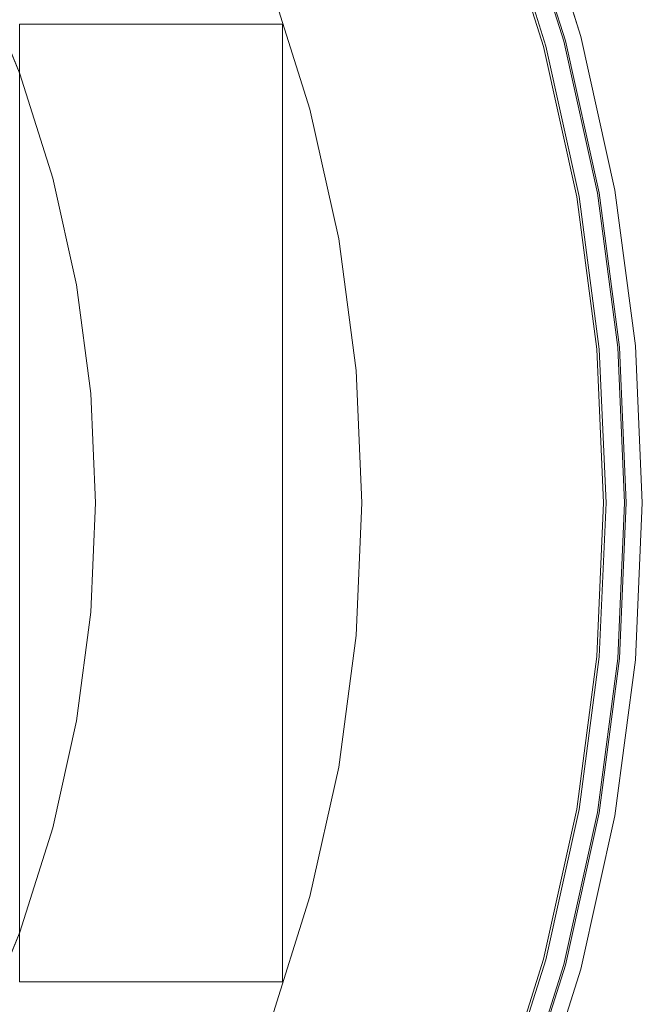
# Model space of a CAD drawing. Units: millimetres. Extents: x -92 to 92, y -92 to 92.
# Drawn here: x 60 to 92, y -26 to 25 of the extents above; entities that cross this region are included whole.
import ezdxf

# ---------------------------------------------------------------- set-up
doc = ezdxf.new("R2010")
doc.units = ezdxf.units.MM
doc.header["$LTSCALE"] = 25.4
doc.layers.add('None', color=7, linetype='Continuous', lineweight=5, true_color=0x000000)

msp = doc.modelspace()

# ---------------------------------------------------------------- linework, layer by layer
at = {"layer": 'None', "color": 18, "linetype": 'Continuous', "lineweight": 5, "true_color": 0x000000}
for points, invisible_edges in [([(68.969, 57.867, -119), (63.665, 63.656, -119), (57.876, 68.961, -119), (60.125, 24.433, -119)], 12), ([(60.125, 24.433, -119), (77.968, 45.017, -119), (73.749, 51.638, -119), (68.969, 57.867, -119)], 9), ([(60.125, 24.433, -119), (73.525, 24.433, -119), (81.593, 38.052, -119), (77.968, 45.017, -119)], 10), ([(86.959, 23.31, -119), (84.598, 30.798, -119), (81.593, 38.052, -119), (73.525, 24.433, -119)], 12), ([(67.296, 31.385, -441.823), (69.774, 25.403, -441.823), (66.595, 24.246, -442.46), (64.23, 29.956, -442.46)], 15), ([(85.567, 31.151, -428.042), (87.955, 23.577, -428.042), (87.44, 23.439, -429.577), (85.066, 30.969, -429.577)], 14), ([(85.483, 31.121, -418.004), (87.868, 23.554, -418.004), (87.949, 23.576, -418.015), (85.561, 31.149, -418.015)], 14), ([(85.561, 31.149, -418.015), (87.949, 23.576, -418.015), (88.028, 23.597, -418.033), (85.638, 31.177, -418.033)], 15), ([(86.041, 31.324, -425.035), (88.442, 23.708, -425.035), (87.955, 23.577, -428.042), (85.567, 31.151, -428.042)], 11), ([(85.638, 31.177, -418.033), (88.028, 23.597, -418.033), (88.106, 23.618, -418.058), (85.714, 31.205, -418.058)], 15), ([(85.714, 31.205, -418.058), (88.106, 23.618, -418.058), (88.181, 23.638, -418.09), (85.787, 31.231, -418.09)], 15), ([(85.787, 31.231, -418.09), (88.181, 23.638, -418.09), (88.254, 23.657, -418.128), (85.857, 31.257, -418.128)], 15), ([(85.857, 31.257, -418.128), (88.254, 23.657, -418.128), (88.323, 23.676, -418.172), (85.925, 31.281, -418.172)], 15), ([(85.925, 31.281, -418.172), (88.323, 23.676, -418.172), (88.388, 23.693, -418.222), (85.988, 31.304, -418.222)], 15), ([(85.988, 31.304, -418.222), (88.388, 23.693, -418.222), (88.449, 23.71, -418.278), (86.047, 31.326, -418.278)], 15), ([(86.298, 31.417, -421.999), (88.706, 23.779, -421.999), (88.442, 23.708, -425.035), (86.041, 31.324, -425.035)], 15), ([(86.047, 31.326, -418.278), (88.449, 23.71, -418.278), (88.505, 23.725, -418.339), (86.102, 31.346, -418.339)], 15), ([(86.102, 31.346, -418.339), (88.505, 23.725, -418.339), (88.556, 23.738, -418.404), (86.152, 31.364, -418.404)], 15), ([(86.152, 31.364, -418.404), (88.556, 23.738, -418.404), (88.602, 23.751, -418.474), (86.196, 31.38, -418.474)], 15), ([(86.196, 31.38, -418.474), (88.602, 23.751, -418.474), (88.642, 23.761, -418.547), (86.235, 31.394, -418.547)], 15), ([(86.235, 31.394, -418.547), (88.642, 23.761, -418.547), (88.675, 23.77, -418.623), (86.268, 31.406, -418.623)], 15), ([(86.268, 31.406, -418.623), (88.675, 23.77, -418.623), (88.703, 23.778, -418.702), (86.294, 31.416, -418.702)], 15), ([(86.294, 31.416, -418.702), (88.703, 23.778, -418.702), (88.724, 23.783, -418.784), (86.315, 31.423, -418.784)], 15), ([(86.336, 31.431, -418.95), (88.745, 23.789, -418.95), (88.706, 23.779, -421.999), (86.298, 31.417, -421.999)], 14), ([(86.315, 31.423, -418.784), (88.724, 23.783, -418.784), (88.738, 23.787, -418.867), (86.329, 31.428, -418.867)], 15), ([(86.329, 31.428, -418.867), (88.738, 23.787, -418.867), (88.745, 23.789, -418.95), (86.336, 31.431, -418.95)], 11), ([(84.442, 30.742, -431.061), (86.799, 23.268, -431.061), (86.038, 23.064, -432.483), (83.702, 30.472, -432.483)], 15), ([(85.066, 30.969, -429.577), (87.44, 23.439, -429.577), (86.799, 23.268, -431.061), (84.442, 30.742, -431.061)], 15), ([(87.868, 23.554, -418.004), (85.483, 31.121, -418.004), (84.479, 30.755, -418.002), (86.837, 23.278, -418.002)], 10), ([(84.598, 30.798, -121), (86.959, 23.31, -121), (86.837, 23.278, -121), (84.479, 30.755, -121)], 10), ([(86.837, 23.278, -121), (86.837, 23.278, -418.002), (84.479, 30.755, -418.002), (84.479, 30.755, -121)], 5), ([(86.959, 23.31, -119), (86.959, 23.31, -121), (84.598, 30.798, -121), (84.598, 30.798, -119)], 5), ([(82.849, 30.162, -433.831), (85.161, 22.829, -433.831), (84.176, 22.565, -435.096), (81.89, 29.813, -435.096)], 15), ([(83.702, 30.472, -432.483), (86.038, 23.064, -432.483), (85.161, 22.829, -433.831), (82.849, 30.162, -433.831)], 15), ([(64.23, 29.956, -442.46), (66.595, 24.246, -442.46), (63.38, 23.076, -442.844), (61.129, 28.51, -442.844)], 15), ([(81.89, 29.813, -435.096), (84.176, 22.565, -435.096), (83.089, 22.273, -436.269), (80.833, 29.428, -436.269)], 15), ([(80.833, 29.428, -436.269), (83.089, 22.273, -436.269), (81.909, 21.957, -437.341), (79.685, 29.01, -437.341)], 15), ([(79.685, 29.01, -437.341), (81.909, 21.957, -437.341), (80.644, 21.618, -438.304), (78.454, 28.562, -438.304)], 15), ([(61.129, 28.51, -442.844), (63.38, 23.076, -442.844), (60.148, 21.899, -442.973), (58.012, 27.056, -442.973)], 11), ([(78.454, 28.562, -438.304), (80.644, 21.618, -438.304), (79.304, 21.259, -439.15), (77.151, 28.088, -439.15)], 15), ([(77.151, 28.088, -439.15), (79.304, 21.259, -439.15), (77.898, 20.883, -439.875), (75.783, 27.59, -439.875)], 15), ([(75.783, 27.59, -439.875), (77.898, 20.883, -439.875), (76.438, 20.491, -440.471), (74.363, 27.073, -440.471)], 15), ([(58.012, 27.056, -442.973), (60.148, 21.899, -442.973), (0.025, 0.017, -443)], 10), ([(74.363, 27.073, -440.471), (76.438, 20.491, -440.471), (74.933, 20.088, -440.935), (72.899, 26.54, -440.935)], 11), ([(72.899, 26.54, -440.935), (74.933, 20.088, -440.935), (71.721, 19.227, -441.823), (69.774, 25.403, -441.823)], 14), ([(69.774, 25.403, -441.823), (71.721, 19.227, -441.823), (68.453, 18.352, -442.46), (66.595, 24.246, -442.46)], 15), ([(60.125, 24.433, -115.5), (73.525, 24.433, -115.5), (73.525, 24.433, -119), (60.125, 24.433, -119)], 8), ([(66.595, 24.246, -442.46), (68.453, 18.352, -442.46), (65.149, 17.466, -442.844), (63.38, 23.076, -442.844)], 15), ([(73.525, 24.433, -119), (90.025, 0.017, -119), (89.683, 7.861, -119), (88.658, 15.645, -119)], 9), ([(89.683, -7.827, -119), (90.025, 0.017, -119), (73.525, 24.433, -119), (73.525, -24.4, -119)], 10), ([(88.658, 15.645, -119), (86.959, 23.31, -119), (73.525, 24.433, -119)], 10), ([(87.949, 23.576, -418.015), (89.668, 15.823, -418.015), (89.749, 15.837, -418.033), (88.028, 23.597, -418.033)], 15), ([(88.442, 23.708, -425.035), (90.17, 15.912, -425.035), (89.674, 15.824, -428.042), (87.955, 23.577, -428.042)], 11), ([(88.028, 23.597, -418.033), (89.749, 15.837, -418.033), (89.828, 15.851, -418.058), (88.106, 23.618, -418.058)], 15), ([(88.106, 23.618, -418.058), (89.828, 15.851, -418.058), (89.904, 15.865, -418.09), (88.181, 23.638, -418.09)], 15), ([(88.181, 23.638, -418.09), (89.904, 15.865, -418.09), (89.978, 15.878, -418.128), (88.254, 23.657, -418.128)], 15), ([(88.254, 23.657, -418.128), (89.978, 15.878, -418.128), (90.049, 15.89, -418.172), (88.323, 23.676, -418.172)], 15), ([(88.323, 23.676, -418.172), (90.049, 15.89, -418.172), (90.115, 15.902, -418.222), (88.388, 23.693, -418.222)], 15), ([(88.388, 23.693, -418.222), (90.115, 15.902, -418.222), (90.177, 15.913, -418.278), (88.449, 23.71, -418.278)], 15), ([(88.706, 23.779, -421.999), (90.44, 15.959, -421.999), (90.17, 15.912, -425.035), (88.442, 23.708, -425.035)], 15), ([(88.449, 23.71, -418.278), (90.177, 15.913, -418.278), (90.235, 15.923, -418.339), (88.505, 23.725, -418.339)], 15), ([(88.505, 23.725, -418.339), (90.235, 15.923, -418.339), (90.287, 15.932, -418.404), (88.556, 23.738, -418.404)], 15), ([(88.556, 23.738, -418.404), (90.287, 15.932, -418.404), (90.333, 15.94, -418.474), (88.602, 23.751, -418.474)], 15), ([(88.602, 23.751, -418.474), (90.333, 15.94, -418.474), (90.374, 15.947, -418.547), (88.642, 23.761, -418.547)], 15), ([(88.642, 23.761, -418.547), (90.374, 15.947, -418.547), (90.408, 15.954, -418.623), (88.675, 23.77, -418.623)], 15), ([(88.675, 23.77, -418.623), (90.408, 15.954, -418.623), (90.436, 15.958, -418.702), (88.703, 23.778, -418.702)], 15), ([(88.703, 23.778, -418.702), (90.436, 15.958, -418.702), (90.458, 15.962, -418.784), (88.724, 23.783, -418.784)], 15), ([(88.745, 23.789, -418.95), (90.48, 15.966, -418.95), (90.44, 15.959, -421.999), (88.706, 23.779, -421.999)], 14), ([(88.724, 23.783, -418.784), (90.458, 15.962, -418.784), (90.472, 15.965, -418.867), (88.738, 23.787, -418.867)], 15), ([(88.738, 23.787, -418.867), (90.472, 15.965, -418.867), (90.48, 15.966, -418.95), (88.745, 23.789, -418.95)], 11), ([(86.799, 23.268, -431.061), (88.495, 15.616, -431.061), (87.719, 15.479, -432.483), (86.038, 23.064, -432.483)], 15), ([(87.44, 23.439, -429.577), (89.149, 15.731, -429.577), (88.495, 15.616, -431.061), (86.799, 23.268, -431.061)], 15), ([(89.586, 15.808, -418.004), (87.868, 23.554, -418.004), (86.837, 23.278, -418.002), (88.534, 15.623, -418.002)], 10), ([(88.534, 15.623, -121), (86.837, 23.278, -121), (86.959, 23.31, -121), (88.658, 15.645, -121)], 10), ([(88.534, 15.623, -121), (88.534, 15.623, -418.002), (86.837, 23.278, -418.002), (86.837, 23.278, -121)], 5), ([(88.658, 15.645, -119), (88.658, 15.645, -121), (86.959, 23.31, -121), (86.959, 23.31, -119)], 5), ([(87.955, 23.577, -428.042), (89.674, 15.824, -428.042), (89.149, 15.731, -429.577), (87.44, 23.439, -429.577)], 14), ([(87.868, 23.554, -418.004), (89.586, 15.808, -418.004), (89.668, 15.823, -418.015), (87.949, 23.576, -418.015)], 14), ([(63.38, 23.076, -442.844), (65.149, 17.466, -442.844), (61.826, 16.576, -442.973), (60.148, 21.899, -442.973)], 11), ([(85.161, 22.829, -433.831), (86.825, 15.322, -433.831), (85.821, 15.145, -435.096), (84.176, 22.565, -435.096)], 15), ([(86.038, 23.064, -432.483), (87.719, 15.479, -432.483), (86.825, 15.322, -433.831), (85.161, 22.829, -433.831)], 15), ([(83.089, 22.273, -436.269), (84.713, 14.949, -436.269), (83.509, 14.737, -437.341), (81.909, 21.957, -437.341)], 15), ([(84.176, 22.565, -435.096), (85.821, 15.145, -435.096), (84.713, 14.949, -436.269), (83.089, 22.273, -436.269)], 15), ([(60.148, 21.899, -442.973), (61.826, 16.576, -442.973), (0.025, 0.017, -443)], 10), ([(80.644, 21.618, -438.304), (82.22, 14.51, -438.304), (80.853, 14.269, -439.15), (79.304, 21.259, -439.15)], 15), ([(81.909, 21.957, -437.341), (83.509, 14.737, -437.341), (82.22, 14.51, -438.304), (80.644, 21.618, -438.304)], 15), ([(79.304, 21.259, -439.15), (80.853, 14.269, -439.15), (79.421, 14.016, -439.875), (77.898, 20.883, -439.875)], 15), ([(77.898, 20.883, -439.875), (79.421, 14.016, -439.875), (77.932, 13.754, -440.471), (76.438, 20.491, -440.471)], 15), ([(74.933, 20.088, -440.935), (76.398, 13.483, -440.935), (73.122, 12.906, -441.823), (71.721, 19.227, -441.823)], 14), ([(76.438, 20.491, -440.471), (77.932, 13.754, -440.471), (76.398, 13.483, -440.935), (74.933, 20.088, -440.935)], 11), ([(71.721, 19.227, -441.823), (73.122, 12.906, -441.823), (69.791, 12.318, -442.46), (68.453, 18.352, -442.46)], 15), ([(68.453, 18.352, -442.46), (69.791, 12.318, -442.46), (66.422, 11.724, -442.844), (65.149, 17.466, -442.844)], 15), ([(65.149, 17.466, -442.844), (66.422, 11.724, -442.844), (63.034, 11.127, -442.973), (61.826, 16.576, -442.973)], 11), ([(61.826, 16.576, -442.973), (63.034, 11.127, -442.973), (0.025, 0.017, -443)], 10), ([(88.495, 15.616, -431.061), (89.518, 7.846, -431.061), (88.733, 7.777, -432.483), (87.719, 15.479, -432.483)], 15), ([(89.149, 15.731, -429.577), (90.179, 7.904, -429.577), (89.518, 7.846, -431.061), (88.495, 15.616, -431.061)], 15), ([(90.621, 7.943, -418.004), (89.586, 15.808, -418.004), (88.534, 15.623, -418.002), (89.557, 7.85, -418.002)], 10), ([(88.658, 15.645, -121), (89.683, 7.861, -121), (89.557, 7.85, -121), (88.534, 15.623, -121)], 10), ([(89.557, 7.85, -121), (89.557, 7.85, -418.002), (88.534, 15.623, -418.002), (88.534, 15.623, -121)], 5), ([(89.683, 7.861, -119), (89.683, 7.861, -121), (88.658, 15.645, -121), (88.658, 15.645, -119)], 5), ([(89.674, 15.824, -428.042), (90.71, 7.95, -428.042), (90.179, 7.904, -429.577), (89.149, 15.731, -429.577)], 14), ([(89.586, 15.808, -418.004), (90.621, 7.943, -418.004), (90.704, 7.95, -418.015), (89.668, 15.823, -418.015)], 14), ([(89.668, 15.823, -418.015), (90.704, 7.95, -418.015), (90.786, 7.957, -418.033), (89.749, 15.837, -418.033)], 15), ([(90.17, 15.912, -425.035), (91.213, 7.994, -425.035), (90.71, 7.95, -428.042), (89.674, 15.824, -428.042)], 11), ([(89.749, 15.837, -418.033), (90.786, 7.957, -418.033), (90.866, 7.964, -418.058), (89.828, 15.851, -418.058)], 15), ([(89.828, 15.851, -418.058), (90.866, 7.964, -418.058), (90.944, 7.971, -418.09), (89.904, 15.865, -418.09)], 15), ([(89.904, 15.865, -418.09), (90.944, 7.971, -418.09), (91.018, 7.977, -418.128), (89.978, 15.878, -418.128)], 15), ([(89.978, 15.878, -418.128), (91.018, 7.977, -418.128), (91.09, 7.984, -418.172), (90.049, 15.89, -418.172)], 15), ([(90.049, 15.89, -418.172), (91.09, 7.984, -418.172), (91.157, 7.99, -418.222), (90.115, 15.902, -418.222)], 15), ([(90.115, 15.902, -418.222), (91.157, 7.99, -418.222), (91.22, 7.995, -418.278), (90.177, 15.913, -418.278)], 15), ([(90.44, 15.959, -421.999), (91.485, 8.018, -421.999), (91.213, 7.994, -425.035), (90.17, 15.912, -425.035)], 15), ([(90.177, 15.913, -418.278), (91.22, 7.995, -418.278), (91.278, 8, -418.339), (90.235, 15.923, -418.339)], 15), ([(90.235, 15.923, -418.339), (91.278, 8, -418.339), (91.331, 8.005, -418.404), (90.287, 15.932, -418.404)], 15), ([(90.287, 15.932, -418.404), (91.331, 8.005, -418.404), (91.378, 8.009, -418.474), (90.333, 15.94, -418.474)], 15), ([(90.333, 15.94, -418.474), (91.378, 8.009, -418.474), (91.419, 8.012, -418.547), (90.374, 15.947, -418.547)], 15), ([(90.374, 15.947, -418.547), (91.419, 8.012, -418.547), (91.453, 8.015, -418.623), (90.408, 15.954, -418.623)], 15), ([(90.408, 15.954, -418.623), (91.453, 8.015, -418.623), (91.482, 8.018, -418.702), (90.436, 15.958, -418.702)], 15), ([(90.436, 15.958, -418.702), (91.482, 8.018, -418.702), (91.503, 8.02, -418.784), (90.458, 15.962, -418.784)], 15), ([(90.48, 15.966, -418.95), (91.526, 8.022, -418.95), (91.485, 8.018, -421.999), (90.44, 15.959, -421.999)], 14), ([(90.458, 15.962, -418.784), (91.503, 8.02, -418.784), (91.518, 8.021, -418.867), (90.472, 15.965, -418.867)], 15), ([(90.472, 15.965, -418.867), (91.518, 8.021, -418.867), (91.526, 8.022, -418.95), (90.48, 15.966, -418.95)], 11), ([(85.821, 15.145, -435.096), (86.813, 7.609, -435.096), (85.692, 7.511, -436.269), (84.713, 14.949, -436.269)], 15), ([(86.825, 15.322, -433.831), (87.829, 7.698, -433.831), (86.813, 7.609, -435.096), (85.821, 15.145, -435.096)], 15), ([(87.719, 15.479, -432.483), (88.733, 7.777, -432.483), (87.829, 7.698, -433.831), (86.825, 15.322, -433.831)], 15), ([(83.509, 14.737, -437.341), (84.475, 7.405, -437.341), (83.17, 7.291, -438.304), (82.22, 14.51, -438.304)], 15), ([(84.713, 14.949, -436.269), (85.692, 7.511, -436.269), (84.475, 7.405, -437.341), (83.509, 14.737, -437.341)], 15), ([(80.853, 14.269, -439.15), (81.788, 7.17, -439.15), (80.339, 7.043, -439.875), (79.421, 14.016, -439.875)], 15), ([(82.22, 14.51, -438.304), (83.17, 7.291, -438.304), (81.788, 7.17, -439.15), (80.853, 14.269, -439.15)], 15), ([(77.932, 13.754, -440.471), (78.832, 6.911, -440.471), (77.281, 6.776, -440.935), (76.398, 13.483, -440.935)], 11), ([(79.421, 14.016, -439.875), (80.339, 7.043, -439.875), (78.832, 6.911, -440.471), (77.932, 13.754, -440.471)], 15), ([(76.398, 13.483, -440.935), (77.281, 6.776, -440.935), (73.967, 6.486, -441.823), (73.122, 12.906, -441.823)], 14), ([(73.122, 12.906, -441.823), (73.967, 6.486, -441.823), (70.598, 6.191, -442.46), (69.791, 12.318, -442.46)], 15), ([(69.791, 12.318, -442.46), (70.598, 6.191, -442.46), (67.19, 5.893, -442.844), (66.422, 11.724, -442.844)], 15), ([(66.422, 11.724, -442.844), (67.19, 5.893, -442.844), (63.763, 5.593, -442.973), (63.034, 11.127, -442.973)], 11), ([(63.034, 11.127, -442.973), (63.763, 5.593, -442.973), (0.025, 0.017, -443)], 10), ([(86.813, 7.609, -435.096), (87.144, 0.017, -435.096), (86.019, 0.017, -436.269), (85.692, 7.511, -436.269)], 15), ([(87.829, 7.698, -433.831), (88.164, 0.017, -433.831), (87.144, 0.017, -435.096), (86.813, 7.609, -435.096)], 15), ([(88.733, 7.777, -432.483), (89.072, 0.017, -432.483), (88.164, 0.017, -433.831), (87.829, 7.698, -433.831)], 15), ([(89.518, 7.846, -431.061), (89.86, 0.017, -431.061), (89.072, 0.017, -432.483), (88.733, 7.777, -432.483)], 15), ([(90.179, 7.904, -429.577), (90.523, 0.017, -429.577), (89.86, 0.017, -431.061), (89.518, 7.846, -431.061)], 15), ([(90.967, 0.017, -418.004), (90.621, 7.943, -418.004), (89.557, 7.85, -418.002), (89.899, 0.017, -418.002)], 10), ([(89.899, 0.017, -121), (89.557, 7.85, -121), (89.683, 7.861, -121), (90.025, 0.017, -121)], 10), ([(89.899, 0.017, -121), (89.899, 0.017, -418.002), (89.557, 7.85, -418.002), (89.557, 7.85, -121)], 5), ([(90.025, 0.017, -119), (90.025, 0.017, -121), (89.683, 7.861, -121), (89.683, 7.861, -119)], 5), ([(90.71, 7.95, -428.042), (91.057, 0.017, -428.042), (90.523, 0.017, -429.577), (90.179, 7.904, -429.577)], 14), ([(90.621, 7.943, -418.004), (90.967, 0.017, -418.004), (91.051, 0.017, -418.015), (90.704, 7.95, -418.015)], 14), ([(90.704, 7.95, -418.015), (91.051, 0.017, -418.015), (91.133, 0.017, -418.033), (90.786, 7.957, -418.033)], 15), ([(91.213, 7.994, -425.035), (91.561, 0.017, -425.035), (91.057, 0.017, -428.042), (90.71, 7.95, -428.042)], 11), ([(90.786, 7.957, -418.033), (91.133, 0.017, -418.033), (91.213, 0.017, -418.058), (90.866, 7.964, -418.058)], 15), ([(90.866, 7.964, -418.058), (91.213, 0.017, -418.058), (91.291, 0.017, -418.09), (90.944, 7.971, -418.09)], 15), ([(90.944, 7.971, -418.09), (91.291, 0.017, -418.09), (91.366, 0.017, -418.128), (91.018, 7.977, -418.128)], 15), ([(91.018, 7.977, -418.128), (91.366, 0.017, -418.128), (91.437, 0.017, -418.172), (91.09, 7.984, -418.172)], 15), ([(91.09, 7.984, -418.172), (91.437, 0.017, -418.172), (91.505, 0.017, -418.222), (91.157, 7.99, -418.222)], 15), ([(91.157, 7.99, -418.222), (91.505, 0.017, -418.222), (91.568, 0.017, -418.278), (91.22, 7.995, -418.278)], 15), ([(91.485, 8.018, -421.999), (91.834, 0.017, -421.999), (91.561, 0.017, -425.035), (91.213, 7.994, -425.035)], 15), ([(91.22, 7.995, -418.278), (91.568, 0.017, -418.278), (91.626, 0.017, -418.339), (91.278, 8, -418.339)], 15), ([(91.278, 8, -418.339), (91.626, 0.017, -418.339), (91.679, 0.017, -418.404), (91.331, 8.005, -418.404)], 15), ([(91.331, 8.005, -418.404), (91.679, 0.017, -418.404), (91.727, 0.017, -418.474), (91.378, 8.009, -418.474)], 15), ([(91.378, 8.009, -418.474), (91.727, 0.017, -418.474), (91.768, 0.017, -418.547), (91.419, 8.012, -418.547)], 15), ([(91.419, 8.012, -418.547), (91.768, 0.017, -418.547), (91.803, 0.017, -418.623), (91.453, 8.015, -418.623)], 15), ([(91.453, 8.015, -418.623), (91.803, 0.017, -418.623), (91.831, 0.017, -418.702), (91.482, 8.018, -418.702)], 15), ([(91.482, 8.018, -418.702), (91.831, 0.017, -418.702), (91.853, 0.017, -418.784), (91.503, 8.02, -418.784)], 15), ([(91.526, 8.022, -418.95), (91.875, 0.017, -418.95), (91.834, 0.017, -421.999), (91.485, 8.018, -421.999)], 14), ([(91.503, 8.02, -418.784), (91.853, 0.017, -418.784), (91.867, 0.017, -418.867), (91.518, 8.021, -418.867)], 15), ([(91.518, 8.021, -418.867), (91.867, 0.017, -418.867), (91.875, 0.017, -418.95), (91.526, 8.022, -418.95)], 11), ([(80.339, 7.043, -439.875), (80.645, 0.017, -439.875), (79.133, 0.017, -440.471), (78.832, 6.911, -440.471)], 15), ([(81.788, 7.17, -439.15), (82.1, 0.017, -439.15), (80.645, 0.017, -439.875), (80.339, 7.043, -439.875)], 15), ([(83.17, 7.291, -438.304), (83.488, 0.017, -438.304), (82.1, 0.017, -439.15), (81.788, 7.17, -439.15)], 15), ([(84.475, 7.405, -437.341), (84.797, 0.017, -437.341), (83.488, 0.017, -438.304), (83.17, 7.291, -438.304)], 15), ([(85.692, 7.511, -436.269), (86.019, 0.017, -436.269), (84.797, 0.017, -437.341), (84.475, 7.405, -437.341)], 15), ([(77.281, 6.776, -440.935), (77.576, 0.017, -440.935), (74.25, 0.017, -441.823), (73.967, 6.486, -441.823)], 14), ([(78.832, 6.911, -440.471), (79.133, 0.017, -440.471), (77.576, 0.017, -440.935), (77.281, 6.776, -440.935)], 11), ([(70.598, 6.191, -442.46), (70.867, 0.017, -442.46), (67.446, 0.017, -442.844), (67.19, 5.893, -442.844)], 15), ([(73.967, 6.486, -441.823), (74.25, 0.017, -441.823), (70.867, 0.017, -442.46), (70.598, 6.191, -442.46)], 15), ([(63.763, 5.593, -442.973), (64.006, 0.017, -442.973), (0.025, 0.017, -443)], 10), ([(67.19, 5.893, -442.844), (67.446, 0.017, -442.844), (64.006, 0.017, -442.973), (63.763, 5.593, -442.973)], 11), ([(64.006, 0.017, -442.973), (63.763, -5.56, -442.973), (0.025, 0.017, -443)], 10), ([(63.763, -5.56, -442.973), (63.034, -11.094, -442.973), (0.025, 0.017, -443)], 10), ([(63.034, -11.094, -442.973), (61.826, -16.543, -442.973), (0.025, 0.017, -443)], 10), ([(61.826, -16.543, -442.973), (60.148, -21.866, -442.973), (0.025, 0.017, -443)], 10), ([(60.148, -21.866, -442.973), (58.012, -27.023, -442.973), (0.025, 0.017, -443)], 10), ([(67.446, 0.017, -442.844), (67.19, -5.86, -442.844), (63.763, -5.56, -442.973), (64.006, 0.017, -442.973)], 11), ([(70.867, 0.017, -442.46), (70.598, -6.158, -442.46), (67.19, -5.86, -442.844), (67.446, 0.017, -442.844)], 15), ([(74.25, 0.017, -441.823), (73.967, -6.453, -441.823), (70.598, -6.158, -442.46), (70.867, 0.017, -442.46)], 15), ([(77.576, 0.017, -440.935), (77.281, -6.742, -440.935), (73.967, -6.453, -441.823), (74.25, 0.017, -441.823)], 14), ([(79.133, 0.017, -440.471), (78.832, -6.878, -440.471), (77.281, -6.742, -440.935), (77.576, 0.017, -440.935)], 11), ([(80.645, 0.017, -439.875), (80.339, -7.01, -439.875), (78.832, -6.878, -440.471), (79.133, 0.017, -440.471)], 15), ([(82.1, 0.017, -439.15), (81.788, -7.137, -439.15), (80.339, -7.01, -439.875), (80.645, 0.017, -439.875)], 15), ([(83.488, 0.017, -438.304), (83.17, -7.258, -438.304), (81.788, -7.137, -439.15), (82.1, 0.017, -439.15)], 15), ([(84.797, 0.017, -437.341), (84.475, -7.372, -437.341), (83.17, -7.258, -438.304), (83.488, 0.017, -438.304)], 15), ([(86.019, 0.017, -436.269), (85.692, -7.478, -436.269), (84.475, -7.372, -437.341), (84.797, 0.017, -437.341)], 15), ([(87.144, 0.017, -435.096), (86.813, -7.576, -435.096), (85.692, -7.478, -436.269), (86.019, 0.017, -436.269)], 15), ([(88.164, 0.017, -433.831), (87.829, -7.665, -433.831), (86.813, -7.576, -435.096), (87.144, 0.017, -435.096)], 15), ([(89.072, 0.017, -432.483), (88.733, -7.744, -432.483), (87.829, -7.665, -433.831), (88.164, 0.017, -433.831)], 15), ([(89.86, 0.017, -431.061), (89.518, -7.813, -431.061), (88.733, -7.744, -432.483), (89.072, 0.017, -432.483)], 15), ([(90.523, 0.017, -429.577), (90.179, -7.871, -429.577), (89.518, -7.813, -431.061), (89.86, 0.017, -431.061)], 15), ([(90.621, -7.91, -418.004), (90.967, 0.017, -418.004), (89.899, 0.017, -418.002), (89.557, -7.816, -418.002)], 10), ([(89.557, -7.816, -121), (89.557, -7.816, -418.002), (89.899, 0.017, -418.002), (89.899, 0.017, -121)], 5), ([(90.025, 0.017, -121), (89.683, -7.827, -121), (89.557, -7.816, -121), (89.899, 0.017, -121)], 10), ([(89.683, -7.827, -119), (89.683, -7.827, -121), (90.025, 0.017, -121), (90.025, 0.017, -119)], 5), ([(91.057, 0.017, -428.042), (90.71, -7.917, -428.042), (90.179, -7.871, -429.577), (90.523, 0.017, -429.577)], 14), ([(90.967, 0.017, -418.004), (90.621, -7.91, -418.004), (90.704, -7.917, -418.015), (91.051, 0.017, -418.015)], 14), ([(91.051, 0.017, -418.015), (90.704, -7.917, -418.015), (90.786, -7.924, -418.033), (91.133, 0.017, -418.033)], 15), ([(91.561, 0.017, -425.035), (91.213, -7.961, -425.035), (90.71, -7.917, -428.042), (91.057, 0.017, -428.042)], 11), ([(91.133, 0.017, -418.033), (90.786, -7.924, -418.033), (90.866, -7.931, -418.058), (91.213, 0.017, -418.058)], 15), ([(91.213, 0.017, -418.058), (90.866, -7.931, -418.058), (90.944, -7.938, -418.09), (91.291, 0.017, -418.09)], 15), ([(91.291, 0.017, -418.09), (90.944, -7.938, -418.09), (91.018, -7.944, -418.128), (91.366, 0.017, -418.128)], 15), ([(91.366, 0.017, -418.128), (91.018, -7.944, -418.128), (91.09, -7.951, -418.172), (91.437, 0.017, -418.172)], 15), ([(91.437, 0.017, -418.172), (91.09, -7.951, -418.172), (91.157, -7.956, -418.222), (91.505, 0.017, -418.222)], 15), ([(91.505, 0.017, -418.222), (91.157, -7.956, -418.222), (91.22, -7.962, -418.278), (91.568, 0.017, -418.278)], 15), ([(91.834, 0.017, -421.999), (91.485, -7.985, -421.999), (91.213, -7.961, -425.035), (91.561, 0.017, -425.035)], 15), ([(91.568, 0.017, -418.278), (91.22, -7.962, -418.278), (91.278, -7.967, -418.339), (91.626, 0.017, -418.339)], 15), ([(91.626, 0.017, -418.339), (91.278, -7.967, -418.339), (91.331, -7.972, -418.404), (91.679, 0.017, -418.404)], 15), ([(91.679, 0.017, -418.404), (91.331, -7.972, -418.404), (91.378, -7.976, -418.474), (91.727, 0.017, -418.474)], 15), ([(91.727, 0.017, -418.474), (91.378, -7.976, -418.474), (91.419, -7.979, -418.547), (91.768, 0.017, -418.547)], 15), ([(91.768, 0.017, -418.547), (91.419, -7.979, -418.547), (91.453, -7.982, -418.623), (91.803, 0.017, -418.623)], 15), ([(91.803, 0.017, -418.623), (91.453, -7.982, -418.623), (91.482, -7.985, -418.702), (91.831, 0.017, -418.702)], 15), ([(91.831, 0.017, -418.702), (91.482, -7.985, -418.702), (91.503, -7.987, -418.784), (91.853, 0.017, -418.784)], 15), ([(91.875, 0.017, -418.95), (91.526, -7.989, -418.95), (91.485, -7.985, -421.999), (91.834, 0.017, -421.999)], 14), ([(91.853, 0.017, -418.784), (91.503, -7.987, -418.784), (91.518, -7.988, -418.867), (91.867, 0.017, -418.867)], 15), ([(91.867, 0.017, -418.867), (91.518, -7.988, -418.867), (91.526, -7.989, -418.95), (91.875, 0.017, -418.95)], 11), ([(67.19, -5.86, -442.844), (66.422, -11.691, -442.844), (63.034, -11.094, -442.973), (63.763, -5.56, -442.973)], 11), ([(70.598, -6.158, -442.46), (69.791, -12.285, -442.46), (66.422, -11.691, -442.844), (67.19, -5.86, -442.844)], 15), ([(73.967, -6.453, -441.823), (73.122, -12.872, -441.823), (69.791, -12.285, -442.46), (70.598, -6.158, -442.46)], 15), ([(77.281, -6.742, -440.935), (76.398, -13.45, -440.935), (73.122, -12.872, -441.823), (73.967, -6.453, -441.823)], 14), ([(78.832, -6.878, -440.471), (77.932, -13.72, -440.471), (76.398, -13.45, -440.935), (77.281, -6.742, -440.935)], 11), ([(80.339, -7.01, -439.875), (79.421, -13.983, -439.875), (77.932, -13.72, -440.471), (78.832, -6.878, -440.471)], 15), ([(81.788, -7.137, -439.15), (80.853, -14.236, -439.15), (79.421, -13.983, -439.875), (80.339, -7.01, -439.875)], 15), ([(83.17, -7.258, -438.304), (82.22, -14.477, -438.304), (80.853, -14.236, -439.15), (81.788, -7.137, -439.15)], 15), ([(84.475, -7.372, -437.341), (83.509, -14.704, -437.341), (82.22, -14.477, -438.304), (83.17, -7.258, -438.304)], 15), ([(85.692, -7.478, -436.269), (84.713, -14.916, -436.269), (83.509, -14.704, -437.341), (84.475, -7.372, -437.341)], 15), ([(86.813, -7.576, -435.096), (85.821, -15.111, -435.096), (84.713, -14.916, -436.269), (85.692, -7.478, -436.269)], 15), ([(73.525, -24.4, -119), (88.658, -15.612, -119), (89.683, -7.827, -119)], 9), ([(87.829, -7.665, -433.831), (86.825, -15.289, -433.831), (85.821, -15.111, -435.096), (86.813, -7.576, -435.096)], 15), ([(88.733, -7.744, -432.483), (87.719, -15.446, -432.483), (86.825, -15.289, -433.831), (87.829, -7.665, -433.831)], 15), ([(89.518, -7.813, -431.061), (88.495, -15.583, -431.061), (87.719, -15.446, -432.483), (88.733, -7.744, -432.483)], 15), ([(90.179, -7.871, -429.577), (89.149, -15.698, -429.577), (88.495, -15.583, -431.061), (89.518, -7.813, -431.061)], 15), ([(89.586, -15.775, -418.004), (90.621, -7.91, -418.004), (89.557, -7.816, -418.002), (88.534, -15.59, -418.002)], 10), ([(88.534, -15.59, -121), (88.534, -15.59, -418.002), (89.557, -7.816, -418.002), (89.557, -7.816, -121)], 5), ([(88.534, -15.59, -121), (89.557, -7.816, -121), (89.683, -7.827, -121), (88.658, -15.612, -121)], 10), ([(88.658, -15.612, -119), (88.658, -15.612, -121), (89.683, -7.827, -121), (89.683, -7.827, -119)], 5), ([(90.71, -7.917, -428.042), (89.674, -15.791, -428.042), (89.149, -15.698, -429.577), (90.179, -7.871, -429.577)], 14), ([(90.621, -7.91, -418.004), (89.586, -15.775, -418.004), (89.668, -15.79, -418.015), (90.704, -7.917, -418.015)], 14), ([(90.704, -7.917, -418.015), (89.668, -15.79, -418.015), (89.749, -15.804, -418.033), (90.786, -7.924, -418.033)], 15), ([(91.213, -7.961, -425.035), (90.17, -15.878, -425.035), (89.674, -15.791, -428.042), (90.71, -7.917, -428.042)], 11), ([(90.786, -7.924, -418.033), (89.749, -15.804, -418.033), (89.828, -15.818, -418.058), (90.866, -7.931, -418.058)], 15), ([(90.866, -7.931, -418.058), (89.828, -15.818, -418.058), (89.904, -15.832, -418.09), (90.944, -7.938, -418.09)], 15), ([(90.944, -7.938, -418.09), (89.904, -15.832, -418.09), (89.978, -15.845, -418.128), (91.018, -7.944, -418.128)], 15), ([(91.018, -7.944, -418.128), (89.978, -15.845, -418.128), (90.049, -15.857, -418.172), (91.09, -7.951, -418.172)], 15), ([(91.09, -7.951, -418.172), (90.049, -15.857, -418.172), (90.115, -15.869, -418.222), (91.157, -7.956, -418.222)], 15), ([(91.157, -7.956, -418.222), (90.115, -15.869, -418.222), (90.177, -15.88, -418.278), (91.22, -7.962, -418.278)], 15), ([(91.485, -7.985, -421.999), (90.44, -15.926, -421.999), (90.17, -15.878, -425.035), (91.213, -7.961, -425.035)], 15), ([(91.22, -7.962, -418.278), (90.177, -15.88, -418.278), (90.235, -15.89, -418.339), (91.278, -7.967, -418.339)], 15), ([(91.278, -7.967, -418.339), (90.235, -15.89, -418.339), (90.287, -15.899, -418.404), (91.331, -7.972, -418.404)], 15), ([(91.331, -7.972, -418.404), (90.287, -15.899, -418.404), (90.333, -15.907, -418.474), (91.378, -7.976, -418.474)], 15), ([(91.378, -7.976, -418.474), (90.333, -15.907, -418.474), (90.374, -15.914, -418.547), (91.419, -7.979, -418.547)], 15), ([(91.419, -7.979, -418.547), (90.374, -15.914, -418.547), (90.408, -15.92, -418.623), (91.453, -7.982, -418.623)], 15), ([(91.453, -7.982, -418.623), (90.408, -15.92, -418.623), (90.436, -15.925, -418.702), (91.482, -7.985, -418.702)], 15), ([(91.482, -7.985, -418.702), (90.436, -15.925, -418.702), (90.458, -15.929, -418.784), (91.503, -7.987, -418.784)], 15), ([(91.526, -7.989, -418.95), (90.48, -15.933, -418.95), (90.44, -15.926, -421.999), (91.485, -7.985, -421.999)], 14), ([(91.503, -7.987, -418.784), (90.458, -15.929, -418.784), (90.472, -15.932, -418.867), (91.518, -7.988, -418.867)], 15), ([(91.518, -7.988, -418.867), (90.472, -15.932, -418.867), (90.48, -15.933, -418.95), (91.526, -7.989, -418.95)], 11), ([(66.422, -11.691, -442.844), (65.149, -17.433, -442.844), (61.826, -16.543, -442.973), (63.034, -11.094, -442.973)], 11), ([(69.791, -12.285, -442.46), (68.453, -18.319, -442.46), (65.149, -17.433, -442.844), (66.422, -11.691, -442.844)], 15), ([(73.122, -12.872, -441.823), (71.721, -19.194, -441.823), (68.453, -18.319, -442.46), (69.791, -12.285, -442.46)], 15), ([(76.398, -13.45, -440.935), (74.933, -20.055, -440.935), (71.721, -19.194, -441.823), (73.122, -12.872, -441.823)], 14), ([(77.932, -13.72, -440.471), (76.438, -20.458, -440.471), (74.933, -20.055, -440.935), (76.398, -13.45, -440.935)], 11), ([(79.421, -13.983, -439.875), (77.898, -20.849, -439.875), (76.438, -20.458, -440.471), (77.932, -13.72, -440.471)], 15), ([(80.853, -14.236, -439.15), (79.304, -21.226, -439.15), (77.898, -20.849, -439.875), (79.421, -13.983, -439.875)], 15), ([(82.22, -14.477, -438.304), (80.644, -21.585, -438.304), (79.304, -21.226, -439.15), (80.853, -14.236, -439.15)], 15), ([(83.509, -14.704, -437.341), (81.909, -21.924, -437.341), (80.644, -21.585, -438.304), (82.22, -14.477, -438.304)], 15), ([(84.713, -14.916, -436.269), (83.089, -22.24, -436.269), (81.909, -21.924, -437.341), (83.509, -14.704, -437.341)], 15), ([(85.821, -15.111, -435.096), (84.176, -22.531, -435.096), (83.089, -22.24, -436.269), (84.713, -14.916, -436.269)], 15), ([(86.825, -15.289, -433.831), (85.161, -22.796, -433.831), (84.176, -22.531, -435.096), (85.821, -15.111, -435.096)], 15), ([(87.719, -15.446, -432.483), (86.038, -23.03, -432.483), (85.161, -22.796, -433.831), (86.825, -15.289, -433.831)], 15), ([(88.495, -15.583, -431.061), (86.799, -23.234, -431.061), (86.038, -23.03, -432.483), (87.719, -15.446, -432.483)], 15), ([(73.525, -24.4, -119), (86.959, -23.277, -119), (88.658, -15.612, -119)], 9), ([(89.149, -15.698, -429.577), (87.44, -23.406, -429.577), (86.799, -23.234, -431.061), (88.495, -15.583, -431.061)], 15), ([(87.868, -23.521, -418.004), (89.586, -15.775, -418.004), (88.534, -15.59, -418.002), (86.837, -23.244, -418.002)], 10), ([(86.837, -23.244, -121), (86.837, -23.244, -418.002), (88.534, -15.59, -418.002), (88.534, -15.59, -121)], 5), ([(88.658, -15.612, -121), (86.959, -23.277, -121), (86.837, -23.244, -121), (88.534, -15.59, -121)], 10), ([(86.959, -23.277, -119), (86.959, -23.277, -121), (88.658, -15.612, -121), (88.658, -15.612, -119)], 5), ([(89.674, -15.791, -428.042), (87.955, -23.544, -428.042), (87.44, -23.406, -429.577), (89.149, -15.698, -429.577)], 14), ([(89.586, -15.775, -418.004), (87.868, -23.521, -418.004), (87.949, -23.543, -418.015), (89.668, -15.79, -418.015)], 14), ([(89.668, -15.79, -418.015), (87.949, -23.543, -418.015), (88.028, -23.564, -418.033), (89.749, -15.804, -418.033)], 15), ([(90.17, -15.878, -425.035), (88.442, -23.675, -425.035), (87.955, -23.544, -428.042), (89.674, -15.791, -428.042)], 11), ([(89.749, -15.804, -418.033), (88.028, -23.564, -418.033), (88.106, -23.585, -418.058), (89.828, -15.818, -418.058)], 15), ([(89.828, -15.818, -418.058), (88.106, -23.585, -418.058), (88.181, -23.605, -418.09), (89.904, -15.832, -418.09)], 15), ([(89.904, -15.832, -418.09), (88.181, -23.605, -418.09), (88.254, -23.624, -418.128), (89.978, -15.845, -418.128)], 15), ([(89.978, -15.845, -418.128), (88.254, -23.624, -418.128), (88.323, -23.643, -418.172), (90.049, -15.857, -418.172)], 15), ([(90.049, -15.857, -418.172), (88.323, -23.643, -418.172), (88.388, -23.66, -418.222), (90.115, -15.869, -418.222)], 15), ([(90.115, -15.869, -418.222), (88.388, -23.66, -418.222), (88.449, -23.676, -418.278), (90.177, -15.88, -418.278)], 15), ([(90.44, -15.926, -421.999), (88.706, -23.745, -421.999), (88.442, -23.675, -425.035), (90.17, -15.878, -425.035)], 15), ([(90.177, -15.88, -418.278), (88.449, -23.676, -418.278), (88.505, -23.692, -418.339), (90.235, -15.89, -418.339)], 15), ([(90.235, -15.89, -418.339), (88.505, -23.692, -418.339), (88.556, -23.705, -418.404), (90.287, -15.899, -418.404)], 15), ([(90.287, -15.899, -418.404), (88.556, -23.705, -418.404), (88.602, -23.717, -418.474), (90.333, -15.907, -418.474)], 15), ([(90.333, -15.907, -418.474), (88.602, -23.717, -418.474), (88.642, -23.728, -418.547), (90.374, -15.914, -418.547)], 15), ([(90.374, -15.914, -418.547), (88.642, -23.728, -418.547), (88.675, -23.737, -418.623), (90.408, -15.92, -418.623)], 15), ([(90.408, -15.92, -418.623), (88.675, -23.737, -418.623), (88.703, -23.745, -418.702), (90.436, -15.925, -418.702)], 15), ([(90.436, -15.925, -418.702), (88.703, -23.745, -418.702), (88.724, -23.75, -418.784), (90.458, -15.929, -418.784)], 15), ([(90.48, -15.933, -418.95), (88.745, -23.756, -418.95), (88.706, -23.745, -421.999), (90.44, -15.926, -421.999)], 14), ([(90.458, -15.929, -418.784), (88.724, -23.75, -418.784), (88.738, -23.754, -418.867), (90.472, -15.932, -418.867)], 15), ([(90.472, -15.932, -418.867), (88.738, -23.754, -418.867), (88.745, -23.756, -418.95), (90.48, -15.933, -418.95)], 11), ([(65.149, -17.433, -442.844), (63.38, -23.043, -442.844), (60.148, -21.866, -442.973), (61.826, -16.543, -442.973)], 11), ([(68.453, -18.319, -442.46), (66.595, -24.213, -442.46), (63.38, -23.043, -442.844), (65.149, -17.433, -442.844)], 15), ([(71.721, -19.194, -441.823), (69.774, -25.37, -441.823), (66.595, -24.213, -442.46), (68.453, -18.319, -442.46)], 15), ([(74.933, -20.055, -440.935), (72.899, -26.507, -440.935), (69.774, -25.37, -441.823), (71.721, -19.194, -441.823)], 14), ([(76.438, -20.458, -440.471), (74.363, -27.04, -440.471), (72.899, -26.507, -440.935), (74.933, -20.055, -440.935)], 11), ([(77.898, -20.849, -439.875), (75.783, -27.557, -439.875), (74.363, -27.04, -440.471), (76.438, -20.458, -440.471)], 15), ([(79.304, -21.226, -439.15), (77.151, -28.055, -439.15), (75.783, -27.557, -439.875), (77.898, -20.849, -439.875)], 15), ([(80.644, -21.585, -438.304), (78.454, -28.529, -438.304), (77.151, -28.055, -439.15), (79.304, -21.226, -439.15)], 15), ([(81.909, -21.924, -437.341), (79.685, -28.977, -437.341), (78.454, -28.529, -438.304), (80.644, -21.585, -438.304)], 15), ([(63.38, -23.043, -442.844), (61.129, -28.477, -442.844), (58.012, -27.023, -442.973), (60.148, -21.866, -442.973)], 11), ([(83.089, -22.24, -436.269), (80.833, -29.395, -436.269), (79.685, -28.977, -437.341), (81.909, -21.924, -437.341)], 15), ([(84.176, -22.531, -435.096), (81.89, -29.78, -435.096), (80.833, -29.395, -436.269), (83.089, -22.24, -436.269)], 15), ([(85.161, -22.796, -433.831), (82.849, -30.129, -433.831), (81.89, -29.78, -435.096), (84.176, -22.531, -435.096)], 15), ([(66.595, -24.213, -442.46), (64.23, -29.923, -442.46), (61.129, -28.477, -442.844), (63.38, -23.043, -442.844)], 15), ([(86.038, -23.03, -432.483), (83.702, -30.439, -432.483), (82.849, -30.129, -433.831), (85.161, -22.796, -433.831)], 15), ([(86.799, -23.234, -431.061), (84.442, -30.709, -431.061), (83.702, -30.439, -432.483), (86.038, -23.03, -432.483)], 15), ([(73.525, -24.4, -119), (81.593, -38.019, -119), (84.598, -30.765, -119), (86.959, -23.277, -119)], 9), ([(87.44, -23.406, -429.577), (85.066, -30.936, -429.577), (84.442, -30.709, -431.061), (86.799, -23.234, -431.061)], 15), ([(85.483, -31.087, -418.004), (87.868, -23.521, -418.004), (86.837, -23.244, -418.002), (84.479, -30.722, -418.002)], 10), ([(84.479, -30.722, -121), (84.479, -30.722, -418.002), (86.837, -23.244, -418.002), (86.837, -23.244, -121)], 5), ([(84.479, -30.722, -121), (86.837, -23.244, -121), (86.959, -23.277, -121), (84.598, -30.765, -121)], 10), ([(84.598, -30.765, -119), (84.598, -30.765, -121), (86.959, -23.277, -121), (86.959, -23.277, -119)], 5), ([(87.955, -23.544, -428.042), (85.567, -31.118, -428.042), (85.066, -30.936, -429.577), (87.44, -23.406, -429.577)], 14), ([(87.868, -23.521, -418.004), (85.483, -31.087, -418.004), (85.561, -31.116, -418.015), (87.949, -23.543, -418.015)], 14), ([(87.949, -23.543, -418.015), (85.561, -31.116, -418.015), (85.638, -31.144, -418.033), (88.028, -23.564, -418.033)], 15), ([(88.442, -23.675, -425.035), (86.041, -31.291, -425.035), (85.567, -31.118, -428.042), (87.955, -23.544, -428.042)], 11), ([(88.028, -23.564, -418.033), (85.638, -31.144, -418.033), (85.714, -31.171, -418.058), (88.106, -23.585, -418.058)], 15), ([(88.106, -23.585, -418.058), (85.714, -31.171, -418.058), (85.787, -31.198, -418.09), (88.181, -23.605, -418.09)], 15), ([(88.181, -23.605, -418.09), (85.787, -31.198, -418.09), (85.857, -31.224, -418.128), (88.254, -23.624, -418.128)], 15), ([(88.254, -23.624, -418.128), (85.857, -31.224, -418.128), (85.925, -31.248, -418.172), (88.323, -23.643, -418.172)], 15), ([(88.323, -23.643, -418.172), (85.925, -31.248, -418.172), (85.988, -31.271, -418.222), (88.388, -23.66, -418.222)], 15), ([(88.388, -23.66, -418.222), (85.988, -31.271, -418.222), (86.047, -31.293, -418.278), (88.449, -23.676, -418.278)], 15), ([(88.706, -23.745, -421.999), (86.298, -31.384, -421.999), (86.041, -31.291, -425.035), (88.442, -23.675, -425.035)], 15), ([(88.449, -23.676, -418.278), (86.047, -31.293, -418.278), (86.102, -31.313, -418.339), (88.505, -23.692, -418.339)], 15), ([(88.505, -23.692, -418.339), (86.102, -31.313, -418.339), (86.152, -31.331, -418.404), (88.556, -23.705, -418.404)], 15), ([(88.556, -23.705, -418.404), (86.152, -31.331, -418.404), (86.196, -31.347, -418.474), (88.602, -23.717, -418.474)], 15), ([(88.602, -23.717, -418.474), (86.196, -31.347, -418.474), (86.235, -31.361, -418.547), (88.642, -23.728, -418.547)], 15), ([(88.642, -23.728, -418.547), (86.235, -31.361, -418.547), (86.268, -31.373, -418.623), (88.675, -23.737, -418.623)], 15), ([(88.675, -23.737, -418.623), (86.268, -31.373, -418.623), (86.294, -31.383, -418.702), (88.703, -23.745, -418.702)], 15), ([(88.703, -23.745, -418.702), (86.294, -31.383, -418.702), (86.315, -31.39, -418.784), (88.724, -23.75, -418.784)], 15), ([(88.745, -23.756, -418.95), (86.336, -31.398, -418.95), (86.298, -31.384, -421.999), (88.706, -23.745, -421.999)], 14), ([(88.724, -23.75, -418.784), (86.315, -31.39, -418.784), (86.329, -31.395, -418.867), (88.738, -23.754, -418.867)], 15), ([(88.738, -23.754, -418.867), (86.329, -31.395, -418.867), (86.336, -31.398, -418.95), (88.745, -23.756, -418.95)], 11), ([(60.125, -24.4, -119), (-37.054, -24.95, -119), (-37.081, -25.554, -119), (81.593, -38.019, -119)], 13), ([(81.593, -38.019, -119), (73.525, -24.4, -119), (60.125, -24.4, -119)], 9), ([(60.125, -24.4, -119), (73.525, -24.4, -119), (73.525, -24.4, -115.5), (60.125, -24.4, -115.5)], 8), ([(69.774, -25.37, -441.823), (67.296, -31.352, -441.823), (64.23, -29.923, -442.46), (66.595, -24.213, -442.46)], 15), ([(72.899, -26.507, -440.935), (70.31, -32.758, -440.935), (67.296, -31.352, -441.823), (69.774, -25.37, -441.823)], 14)]:
    msp.add_3dface(points, dxfattribs=dict(at, invisible_edges=invisible_edges))
for points in [[(73.525, -24.4, -115.5), (73.525, 24.433, -115.5), (60.125, 24.433, -115.5), (60.125, -24.4, -115.5)], [(73.525, -24.4, -119), (73.525, 24.433, -119), (73.525, 24.433, -115.5), (73.525, -24.4, -115.5)]]:
    msp.add_3dface(points, dxfattribs=at)

doc.saveas('drawing.dxf')
